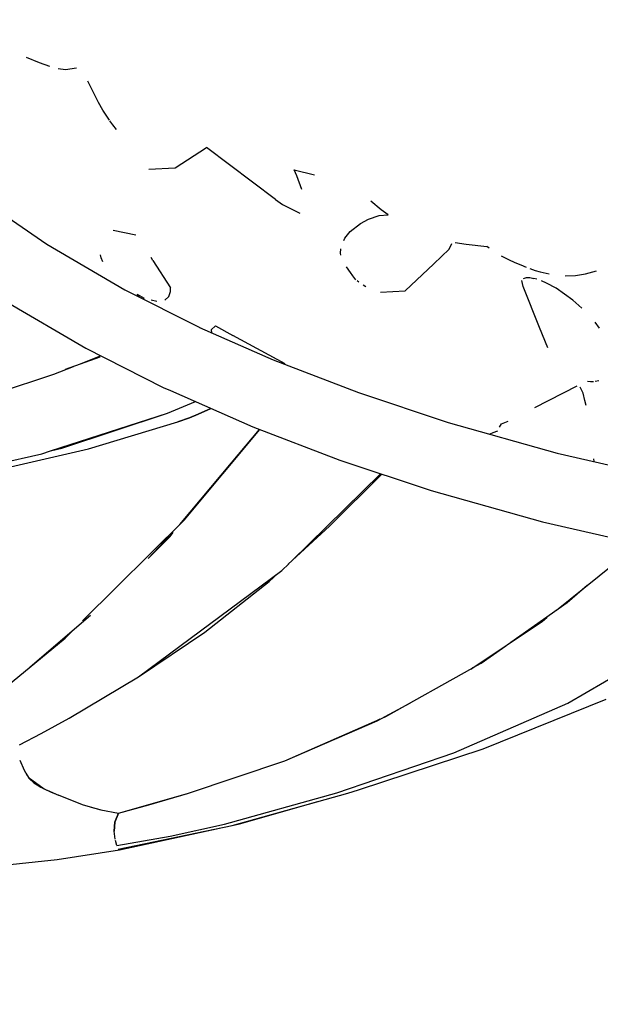
# Model space of a CAD drawing. Units: millimetres. Extents: x 174531 to 198881, y -2254 to 13964.
# Drawn here: x 191650 to 192011, y 4889 to 5501 of the extents above; entities that cross this region are included whole.
import ezdxf

# ---------------------------------------------------------------- set-up
doc = ezdxf.new("R2010")
doc.units = ezdxf.units.MM
doc.layers.add('DEFAULT', color=7, linetype='Continuous')
doc.layers.add('DiKom', color=7, linetype='Continuous')
doc.dimstyles.new('Qitele', dxfattribs={"dimscale": 85, "dimtxt": 4, "dimasz": 5, "dimexe": 4, "dimexo": 0, "dimgap": 3, "dimtad": 1, "dimdec": 0, "dimrnd": 10, "dimzin": 1, "dimtxsty": 'Standard', "dimblk": 'OBLIQUE', "dimcen": 5, "dimdle": 4, "dimclrd": 256, "dimclre": 256, "dimclrt": 256, "dimadec": 0, "dimazin": 0, "dimtfac": 1, "dimtdec": 0, "dimtmove": 0, "dimatfit": 3, "dimldrblk": 'OBLIQUE', "dimfxl": 6, "dimfxlon": 1, "dimlwd": 40, "dimlwe": 30, "dimarcsym": 0})

# ---------------------------------------------------------------- blocks, each defined once
blk = doc.blocks.new('NDPP-006')
at = {"layer": 'DiKom', "color": 0}
for p, q in [((191654.33, 5477.55), (191662.5, 5474.15)), ((191662.5, 5474.15), (191668.91, 5471.9)), ((191674.29, 5470.5), (191678.7, 5469.89)), ((191678.7, 5469.89), (191685.65, 5470.78)), ((191699.31, 5449.21), (191692.63, 5462.54)), ((191702.01, 5444.57), (191699.31, 5449.21)), ((191704.4, 5440.82), (191702.01, 5444.57)), ((191706.03, 5438.42), (191704.39, 5440.82)), ((191708.23, 5435.4), (191706.42, 5437.86)), ((191710.42, 5432.62), (191708.23, 5435.4)), ((191746.97, 5408.72), (191766.37, 5421.44)), ((191809.28, 5389.09), (191766.37, 5421.44)), ((191730.53, 5407.98), (191746.98, 5408.72)), ((191820.74, 5407.48), (191833.48, 5404.36)), ((191822.5, 5403.78), (191820.74, 5407.48)), ((191825.63, 5395.29), (191822.51, 5403.78)), ((191809.28, 5389.09), (191813.44, 5385.95)), ((191874.72, 5382.58), (191868.42, 5387.92)), ((191634.49, 5383.82), (191667.28, 5361.25)), ((191813.44, 5385.95), (191824.31, 5380.46)), ((191879.13, 5379.61), (191874.72, 5382.58)), ((191861.93, 5374.16), (191866.95, 5376.76)), ((191866.95, 5376.76), (191873.64, 5379.09)), ((191873.64, 5379.09), (191879.13, 5379.61)), ((191708.48, 5370.1), (191722.54, 5367.06)), ((191855.56, 5369.22), (191861.93, 5374.16)), ((191851.55, 5363.59), (191852.22, 5364.98)), ((191852.22, 5364.98), (191855.56, 5369.22)), ((191667.28, 5361.25), (191715.73, 5332.93)), ((191849.65, 5355.81), (191849.79, 5358.41)), ((191907.4, 5349.14), (191917, 5358.29)), ((191917, 5358.29), (191918.77, 5361.68)), ((191920.73, 5362.33), (191927.59, 5361.21)), ((191927.59, 5361.21), (191940.35, 5359.9)), ((191941.95, 5358.8), (191940.35, 5359.9)), ((191700.95, 5352.82), (191700.5, 5354.76)), ((191701.99, 5350.36), (191700.95, 5352.82)), ((191733.05, 5351.26), (191731.92, 5353.03)), ((191733.05, 5351.26), (191743.9, 5334.23)), ((191849.77, 5354.37), (191849.65, 5355.81)), ((191954.01, 5351.57), (191949.52, 5353.95)), ((191958.03, 5349.69), (191954.01, 5351.57)), ((191855.67, 5343.78), (191853.17, 5347.29)), ((191889.79, 5332.37), (191907.4, 5349.14)), ((191961.66, 5348.16), (191958.03, 5349.69)), ((191965, 5346.88), (191961.66, 5348.16)), ((191967.14, 5346.12), (191970.42, 5345.05)), ((191970.42, 5345.05), (191973.48, 5344.16)), ((191857.2, 5341.74), (191855.67, 5343.78)), ((191859.11, 5339.18), (191857.2, 5341.74)), ((191963.18, 5340.05), (191964.93, 5340.57)), ((191964.94, 5340.57), (191967.16, 5340.5)), ((191967.16, 5340.5), (191969.64, 5340.04)), ((191971.42, 5339.55), (191969.64, 5340.04)), ((191973.48, 5344.16), (191979.11, 5342.85)), ((191989.08, 5341.74), (191995.37, 5341.94)), ((191995.37, 5341.94), (192001.64, 5342.89)), ((192001.64, 5342.88), (192008.51, 5344.67)), ((191715.73, 5332.93), (191762.11, 5309.53)), ((191743.97, 5331.9), (191743.9, 5334.23)), ((191861.01, 5337.67), (191859.82, 5338.6)), ((191865.32, 5334.79), (191863.72, 5335.79)), ((191962.96, 5334.99), (191962.21, 5338.75)), ((191973.16, 5309.52), (191962.96, 5335)), ((191977.44, 5337.15), (191974.4, 5338.48)), ((191983.39, 5333.92), (191977.44, 5337.15)), ((191993.82, 5326.46), (191983.39, 5333.92)), ((191723.28, 5330.15), (191727.69, 5327.71)), ((191724.81, 5328.35), (191723.28, 5330.15)), ((191731.93, 5326.67), (191735.49, 5325.8)), ((191740.43, 5326.57), (191743.04, 5328.86)), ((191743.04, 5328.86), (191743.97, 5331.9)), ((191874.29, 5331.4), (191889.8, 5332.36)), ((191641.07, 5326.06), (191691.38, 5296.66)), ((191999.42, 5321.48), (191993.82, 5326.46)), ((191762.05, 5309.56), (191807.7, 5289.46)), ((191771.92, 5310.63), (191769.3, 5308.11)), ((191771.92, 5310.63), (191782.67, 5304.61)), ((191978.18, 5297.01), (191973.16, 5309.52)), ((192007.42, 5312.76), (192010.15, 5309.18)), ((191769.3, 5308.11), (191769.37, 5306.33)), ((191815.14, 5287.05), (191782.67, 5304.61)), ((191691.38, 5296.66), (191739.54, 5272.36)), ((191678.76, 5283.71), (191700.23, 5291.38)), ((191687.5, 5286.83), (191700.61, 5292)), ((191671.6, 5280.57), (191683.8, 5285.38)), ((191678.76, 5283.71), (191683.8, 5285.38)), ((191807.7, 5289.46), (191860.72, 5269.12)), ((191618.35, 5262.87), (191671.6, 5280.57)), ((191739.54, 5272.36), (191744.02, 5270.38)), ((191970.15, 5259.82), (191996.47, 5273.33)), ((192000.15, 5268.8), (191998.43, 5272.42)), ((192002.94, 5276.23), (192004.75, 5276.08)), ((192004.75, 5276.08), (192006.55, 5276.08)), ((192007.65, 5276.16), (192009.88, 5276.56)), ((191744.02, 5270.38), (191795.08, 5247.9)), ((191860.72, 5269.12), (191916.35, 5250.62)), ((192001.25, 5264.17), (192000.15, 5268.8)), ((191742.19, 5256.3), (191759.61, 5263.52)), ((191742.19, 5256.3), (191759.61, 5263.52)), ((192002, 5261), (192001.25, 5264.17)), ((191669.57, 5232.92), (191742.19, 5256.3)), ((191676.45, 5234.65), (191742.19, 5256.3)), ((191755.72, 5253.54), (191748.64, 5251.03)), ((191748.64, 5251.03), (191755.72, 5253.54)), ((191761.14, 5255.64), (191755.72, 5253.54)), ((191755.72, 5253.54), (191761.14, 5255.64)), ((191769.11, 5259.33), (191761.14, 5255.64)), ((191761.14, 5255.64), (191769.11, 5259.33)), ((191693, 5234.15), (191748.64, 5251.03)), ((191795.08, 5247.9), (191849.15, 5227.16)), ((191916.35, 5250.62), (191984.08, 5231.51)), ((191948.32, 5247.67), (191949.5, 5249.64)), ((191949.5, 5249.64), (191953.55, 5251.29)), ((191752.52, 5189.81), (191799.5, 5246.2)), ((191781.91, 5225.56), (191799.34, 5246.27)), ((191942.45, 5243.47), (191944.43, 5244.35)), ((191944.43, 5244.35), (191947.31, 5245.41)), ((191591.05, 5214.48), (191664.16, 5231.18)), ((191620.67, 5217.4), (191693, 5234.15)), ((191664.16, 5231.18), (191669.52, 5232.91)), ((191669.46, 5232.9), (191676.45, 5234.65)), ((191984.08, 5231.51), (192061.91, 5213.65)), ((191749.85, 5187.16), (191781.91, 5225.56)), ((191849.15, 5227.16), (191905.88, 5208.29)), ((192007.05, 5226.24), (192006.84, 5227.91)), ((191818.82, 5164.2), (191874.41, 5218.76)), ((191842.78, 5186.06), (191875.13, 5218.52)), ((191905.88, 5208.29), (191974.96, 5188.8)), ((191689.43, 5127.27), (191752.52, 5189.81)), ((191817.09, 5162.62), (191842.78, 5186.06)), ((191974.96, 5188.8), (192054.33, 5170.59)), ((191743.24, 5179.84), (191730.15, 5166)), ((191743.53, 5179.59), (191745.74, 5182.24)), ((191743.86, 5180.46), (191745.74, 5182.24)), ((191730.15, 5166), (191743.53, 5179.59)), ((191813.17, 5158.66), (191817.45, 5162.86)), ((191983.56, 5134.03), (192018.63, 5162.23)), ((191724.21, 5092.47), (191813.17, 5158.66)), ((191805.2, 5151.78), (191810.84, 5156.93)), ((191765.35, 5120.41), (191805.2, 5151.78)), ((191990.29, 5138.78), (192002.8, 5149.5)), ((191955.27, 5114.04), (191990.29, 5138.78)), ((191656.93, 5098.76), (191694.33, 5130.79)), ((191930.44, 5097.29), (191975.01, 5127.15)), ((191977.76, 5129.36), (191974.93, 5127.2)), ((191975.01, 5127.15), (191977.75, 5129.36)), ((191678.61, 5116.54), (191684.46, 5122.34)), ((191724.21, 5092.47), (191765.35, 5120.41)), ((191642.18, 5086.65), (191678.61, 5116.54)), ((191990.71, 5076.19), (192053.68, 5113.07)), ((191990.71, 5076.19), (192053.68, 5113.07)), ((191936.94, 5101.1), (191952.12, 5111.82)), ((191931.9, 5098.27), (191936.94, 5101.1)), ((191877.64, 5067.86), (191931.71, 5098.16)), ((191931.71, 5098.16), (191930.6, 5097.4)), ((191681.04, 5066.93), (191724.21, 5092.47)), ((191681.04, 5066.93), (191724.21, 5092.47)), ((191872.23, 5065.21), (191892.98, 5076.46)), ((191919.98, 5045.34), (191990.71, 5076.19)), ((191919.98, 5045.34), (191990.71, 5076.19)), ((191938.16, 5047.76), (192014.47, 5078.79)), ((191663.77, 5057.43), (191681.04, 5066.93)), ((191814.97, 5040.44), (191874.06, 5066.3)), ((191814.97, 5040.44), (191872.23, 5065.21)), ((191874.06, 5066.3), (191872.1, 5065.32)), ((191874.99, 5066.7), (191877.64, 5067.86)), ((191650.21, 5050.25), (191663.77, 5057.43)), ((191847.17, 5020.43), (191919.98, 5045.34)), ((191847.17, 5020.43), (191919.98, 5045.34)), ((191860.72, 5022.3), (191938.16, 5047.76)), ((191650.41, 5040.87), (191653.21, 5034.6)), ((191754.61, 5020.07), (191814.97, 5040.44)), ((191754.61, 5020.07), (191814.97, 5040.44)), ((191653.14, 5034.59), (191655.1, 5031.19)), ((191653.49, 5033.98), (191654.09, 5032.64)), ((191654.09, 5032.64), (191656.29, 5029.5)), ((191655.71, 5030.33), (191665.63, 5023.06)), ((191656.29, 5029.5), (191659.19, 5026.8)), ((191659.19, 5026.8), (191661.11, 5025.48)), ((191661.11, 5025.48), (191663.47, 5024.12)), ((191663.47, 5024.12), (191665.6, 5023.08)), ((191665.64, 5023.06), (191669.82, 5021.03)), ((191667.34, 5022.23), (191674.39, 5019.13)), ((191669.82, 5021.03), (191672.55, 5019.94)), ((191854.17, 5020.35), (191860.72, 5022.3)), ((191674.3, 5019.25), (191689.09, 5013.37)), ((191711.79, 5007.88), (191754.61, 5020.07)), ((191730.54, 5013.02), (191754.61, 5020.07)), ((191777.46, 5001.02), (191847.17, 5020.43)), ((191777.46, 5001.02), (191847.17, 5020.43)), ((191782.3, 5000.2), (191854.17, 5020.35)), ((191786.76, 5001.24), (191835.38, 5015.08)), ((191688.19, 5013.73), (191689.75, 5013.15)), ((191689.75, 5013.15), (191700.74, 5009.95)), ((191694.75, 5011.69), (191700.07, 5010.11)), ((191700.74, 5009.95), (191711.79, 5007.88)), ((191711.79, 5007.88), (191730.54, 5013.02)), ((191711.79, 5007.88), (191709.44, 5002.21)), ((191709.44, 5002.21), (191711.79, 5007.88)), ((191709.44, 5002.21), (191708.97, 4996.8)), ((191708.97, 4996.8), (191709.44, 5002.21)), ((191709.64, 4991.72), (191708.97, 4996.8)), ((191711.53, 4985.47), (191782.3, 5000.2)), ((191712.3, 4985.05), (191774.41, 4998.56)), ((191743.78, 4993.55), (191777.46, 5001.02)), ((191782.3, 5000.2), (191786.76, 5001.24)), ((191710.63, 4987.74), (191709.82, 4991.02)), ((191710.63, 4987.74), (191743.78, 4993.55)), ((191673.62, 4979.12), (191712.27, 4985.03)), ((191635.88, 4975.03), (191673.62, 4979.12))]:
    blk.add_line(p, q, dxfattribs=at)
blk = doc.blocks.new('_Oblique')
at = {"color": 0, "linetype": 'ByBlock', "lineweight": -2}
blk.add_line((-0.5, -0.5), (0.5, 0.5), dxfattribs=at)
blk = doc.blocks.new('*D11')
at = {"lineweight": 30, "transparency": 16777216}
for p, q in [((177595.01, 11116.9), (177595.01, 11966.9)), ((197708.72, 11116.9), (197708.72, 11966.9))]:
    blk.add_line(p, q, dxfattribs=at)
at = {"lineweight": 40, "transparency": 16777216}
blk.add_line((177255.01, 11626.9), (198048.72, 11626.9), dxfattribs=at)
at = {"layer": 'Defpoints', "color": 0, "transparency": 16777216}
for p in [(197708.72, 11626.9), (177595.01, 6425.44), (197708.72, 4102.18)]:
    blk.add_point(p, dxfattribs=at)
at = {"lineweight": 40, "transparency": 16777216, "xscale": 425, "yscale": 425, "zscale": 425, "rotation": 180}
blk.add_blockref('_Oblique', (177595.01, 11626.9), dxfattribs=at)
at = {"lineweight": 40, "transparency": 16777216, "xscale": 425, "yscale": 425, "zscale": 425}
blk.add_blockref('_Oblique', (197708.72, 11626.9), dxfattribs=at)
at = {"transparency": 16777216, "insert": (187651.86, 12037.3), "char_height": 297.5, "attachment_point": 5}
blk.add_mtext('20110', dxfattribs=at)
blk = doc.blocks.new('*D12')
at = {"lineweight": 40, "transparency": 16777216}
blk.add_line((176018.31, -326.97), (176018.31, 10469.12), dxfattribs=at)
at = {"lineweight": 30, "transparency": 16777216}
for p, q in [((176528.31, 10129.12), (175678.31, 10129.12)), ((176528.31, 13.03), (175678.31, 13.03))]:
    blk.add_line(p, q, dxfattribs=at)
at = {"layer": 'Defpoints', "color": 0, "transparency": 16777216}
for p in [(176018.31, 10129.12), (183658.71, 10129.12), (193665.83, 13.03)]:
    blk.add_point(p, dxfattribs=at)
at = {"lineweight": 40, "transparency": 16777216, "xscale": 425, "yscale": 425, "zscale": 425}
for p, rotation in [((176018.31, 10129.12), 90), ((176018.31, 13.03), 270)]:
    blk.add_blockref('_Oblique', p, dxfattribs=dict(at, rotation=rotation))
at = {"transparency": 16777216, "insert": (175607.91, 5071.08), "char_height": 297.5, "attachment_point": 5, "rotation": 90}
blk.add_mtext('10120', dxfattribs=at)

msp = doc.modelspace()

# ---------------------------------------------------------------- block references
at = {"layer": 'DEFAULT'}
msp.add_blockref('NDPP-006', (0, 0), dxfattribs=at)

# ---------------------------------------------------------------- dimensions: what is measured, and where the dimension line sits
dim = msp.add_linear_dim(base=(197708.72, 11626.9), p1=(177595.01, 6425.44), p2=(197708.72, 4102.18), dimstyle='Qitele', override={"dimtxt": 3.5})
dim.commit()
dim.dimension.update_dxf_attribs({"geometry": '*D11', "text_midpoint": (187651.86, 12037.3)})
dim = msp.add_linear_dim(base=(176018.31, 10129.12), p1=(193665.83, 13.03), p2=(183658.71, 10129.12), angle=90, dimstyle='Qitele', override={"dimtxt": 3.5})
dim.commit()
dim.dimension.update_dxf_attribs({"geometry": '*D12', "text_midpoint": (175607.91, 5071.08)})

doc.saveas('drawing.dxf')
